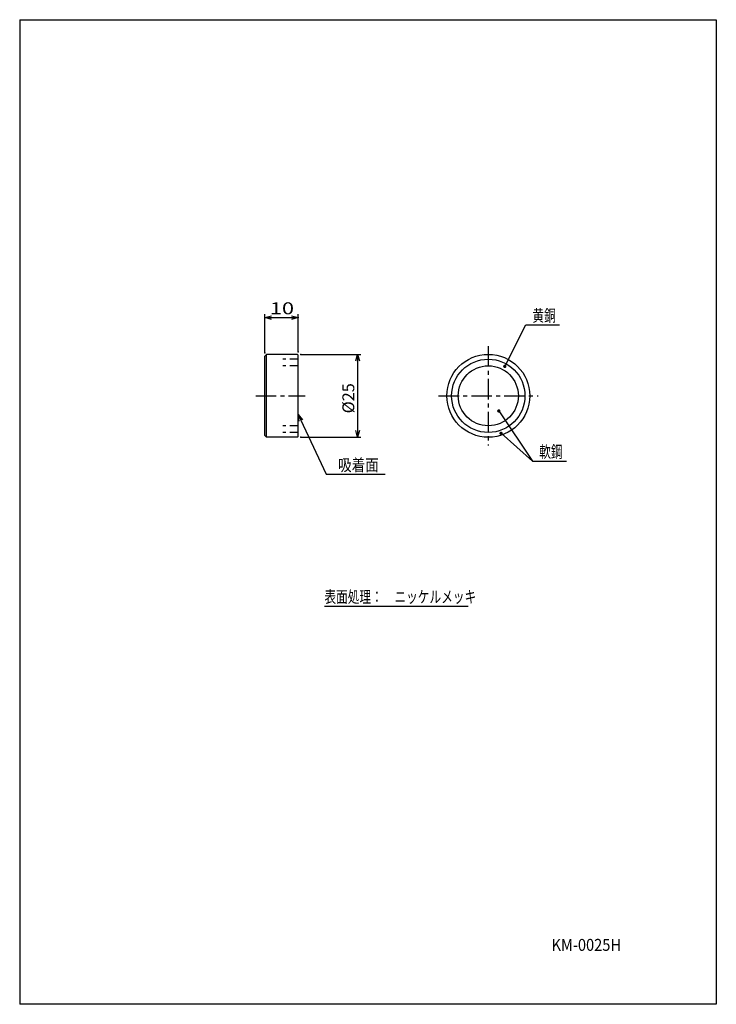
# Model space of a CAD drawing. Extents: x 0 to 210, y 0 to 297.
import ezdxf

# ---------------------------------------------------------------- set-up
doc = ezdxf.new("R2010")
doc.units = 0
doc.header["$LTSCALE"] = 4.95
doc.linetypes.add('CENTER', pattern=[2, 1.25, -0.25, 0.25, -0.25])
doc.linetypes.add('DASHED', pattern=[0.75, 0.5, -0.25])
doc.layers.add('001', color=7, linetype='CONTINUOUS')
doc.styles.get("Standard").update_dxf_attribs({"font": 'TXT', "bigfont": 'BIGFONT'})
doc.dimstyles.get("Standard").update_dxf_attribs({"dimtxt": 2.5, "dimasz": 2.5, "dimexe": 1.25, "dimexo": 0.625, "dimtad": 1, "dimcen": 2.5, "dimazin": 3, "dimtfac": 1, "dimtmove": 0, "dimatfit": 3})

# ---------------------------------------------------------------- blocks, each defined once
blk = doc.blocks.new('DIM-1')
at = {"layer": '001'}
blk.add_lwpolyline([(146.233964, 192.429316), (152.570443, 204.945817), (162.762443, 204.945817)], dxfattribs=at)
at = {"layer": '001', "const_width": 0.5}
blk.add_lwpolyline([(146.483964, 192.429316, 1), (145.983964, 192.429316, 1)], format="xyb", close=True, dxfattribs=at)
at = {"layer": '001', "width": 0.716667}
blk.add_text('黄銅', height=3.6, dxfattribs=at).set_placement((154.570443, 205.945817))
blk = doc.blocks.new('*D1')
at = {"layer": '001'}
for p, q in [((84.72821, 196.052899), (102.871305, 196.052899)), ((101.871305, 196.052899), (101.871305, 171.052899)), ((84.72821, 171.052899), (102.871305, 171.052899))]:
    blk.add_line(p, q, dxfattribs=at)
for points in [[(101.335406, 194.052899), (101.871305, 196.052899), (102.407203, 194.052899)], [(102.407203, 173.052899), (101.871305, 171.052899), (101.335406, 173.052899)]]:
    blk.add_lwpolyline(points, dxfattribs=at)
for p in [(84.72821, 196.052899), (84.72821, 171.052899), (101.871305, 171.052899)]:
    blk.add_point(p, dxfattribs=at)
blk.add_text('%%c25', height=3.6, rotation=90.000003, dxfattribs=at).set_placement((100.871305, 178.252899))
blk = doc.blocks.new('*D2')
at = {"layer": '001'}
for p, q in [((73.92821, 196.552899), (73.92821, 208.140225)), ((83.92821, 196.852899), (83.92821, 208.140225)), ((73.92821, 207.140225), (83.92821, 207.140225))]:
    blk.add_line(p, q, dxfattribs=at)
for points in [[(75.92821, 206.604327), (73.92821, 207.140225), (75.92821, 207.676123)], [(81.92821, 207.676123), (83.92821, 207.140225), (81.92821, 206.604327)]]:
    blk.add_lwpolyline(points, dxfattribs=at)
for p in [(83.92821, 207.140225), (73.92821, 196.552899), (83.92821, 196.852899)]:
    blk.add_point(p, dxfattribs=at)
at = {"layer": '001', "width": 1.333333}
blk.add_text('10', height=3.6, dxfattribs=at).set_placement((75.42821, 208.140225))
blk = doc.blocks.new('DIM-2')
at = {"layer": '001'}
for points in [[(84.28961, 175.89633), (83.92821, 177.935098), (85.260576, 176.350173)], [(83.92821, 177.935098), (92.36888, 159.87688), (110.16888, 159.87688)]]:
    blk.add_lwpolyline(points, dxfattribs=at)
at = {"layer": '001', "width": 0.833333}
blk.add_text('吸着面', height=3.6, dxfattribs=at).set_placement((95.96888, 160.87688))
blk = doc.blocks.new('DIM-3')
at = {"layer": '001', "const_width": 0.5}
for points in [[(144.676658, 178.994562, 1), (144.176658, 178.994562, 1)], [(145.357271, 172.229264, 1), (144.857271, 172.229264, 1)]]:
    blk.add_lwpolyline(points, format="xyb", close=True, dxfattribs=at)
at = {"layer": '001'}
for points in [[(144.426658, 178.994562), (154.620836, 163.857752), (164.812836, 163.857752)], [(145.107271, 172.229264), (154.620836, 163.857752)]]:
    blk.add_lwpolyline(points, dxfattribs=at)
at = {"layer": '001', "width": 0.716667}
blk.add_text('軟鋼', height=3.6, dxfattribs=at).set_placement((156.620836, 164.857752))

msp = doc.modelspace()

# ---------------------------------------------------------------- linework, layer by layer
at = {"layer": '001'}
for p, q in [((0, 297), (210, 297)), ((0, 297), (0, 0)), ((210, 297), (210, 0)), ((74.42821, 171.052899), (74.42821, 196.052899)), ((91.858591, 120.114529), (135.20259, 120.114529)), ((210, 0), (0, 0))]:
    msp.add_line(p, q, dxfattribs=at)
at = {"layer": '001', "color": 3}
for p, q in [((74.42821, 196.052899), (73.92821, 195.552899)), ((83.72821, 196.052899), (74.42821, 196.052899)), ((83.92821, 195.852899), (83.72821, 196.052899)), ((73.92821, 171.552899), (73.92821, 195.552899)), ((83.92821, 171.252899), (83.92821, 195.852899)), ((73.92821, 171.552899), (74.42821, 171.052899)), ((83.72821, 171.052899), (74.42821, 171.052899)), ((83.92821, 171.252899), (83.72821, 171.052899))]:
    msp.add_line(p, q, dxfattribs=at)
at = {"layer": '001', "linetype": 'CENTER'}
for p, q in [((141.271067, 198.552899), (141.271067, 168.552899)), ((71.153077, 183.552899), (86.053367, 183.552899)), ((126.271067, 183.552899), (156.271067, 183.552899))]:
    msp.add_line(p, q, dxfattribs=at)
at = {"layer": '001', "linetype": 'DASHED'}
for p, q in [((83.92821, 194.602899), (79.363762, 194.602899)), ((83.92821, 192.602899), (79.363762, 192.602899)), ((83.92821, 174.502899), (79.363762, 174.502899)), ((83.92821, 172.502899), (79.363762, 172.502899))]:
    msp.add_line(p, q, dxfattribs=at)
at = {"layer": '001', "color": 3}
msp.add_circle((141.271067, 183.552899), 12.5, dxfattribs=at)
at = {"layer": '001'}
for radius in [11.05, 9.05]:
    msp.add_circle((141.271067, 183.552899), radius, dxfattribs=at)

# ---------------------------------------------------------------- block references
at = {"layer": '001', "color": 0, "linetype": 'BYBLOCK'}
for name in ['DIM-1', 'DIM-3', 'DIM-2']:
    msp.add_blockref(name, (0, 0), dxfattribs=at)

# ---------------------------------------------------------------- texts
at = {"layer": '001'}
for s, width, p in [('表面処理：\u3000ニッケルメッキ\u3000', 0.716667, (91.858591, 121.114529)), ('KM-0025H', 0.897391, (160.329296, 16.123856))]:
    msp.add_text(s, height=3.6, dxfattribs=dict(at, width=width)).set_placement(p)

# ---------------------------------------------------------------- dimensions: what is measured, and where the dimension line sits
dim = msp.add_linear_dim(base=(83.92821, 207.140225), p1=(73.92821, 196.552899), p2=(83.92821, 196.852899), dimstyle='Standard', dxfattribs=at)
dim.commit()
dim.dimension.update_dxf_attribs({"geometry": '*D2', "text_midpoint": (75.42821, 208.140225)})
dim = msp.add_linear_dim(base=(101.871305, 171.052899), p1=(84.72821, 196.052899), p2=(84.72821, 171.052899), angle=270, dimstyle='Standard', dxfattribs=at)
dim.commit()
dim.dimension.update_dxf_attribs({"geometry": '*D1', "text_midpoint": (100.871305, 178.252899)})

doc.saveas('drawing.dxf')
